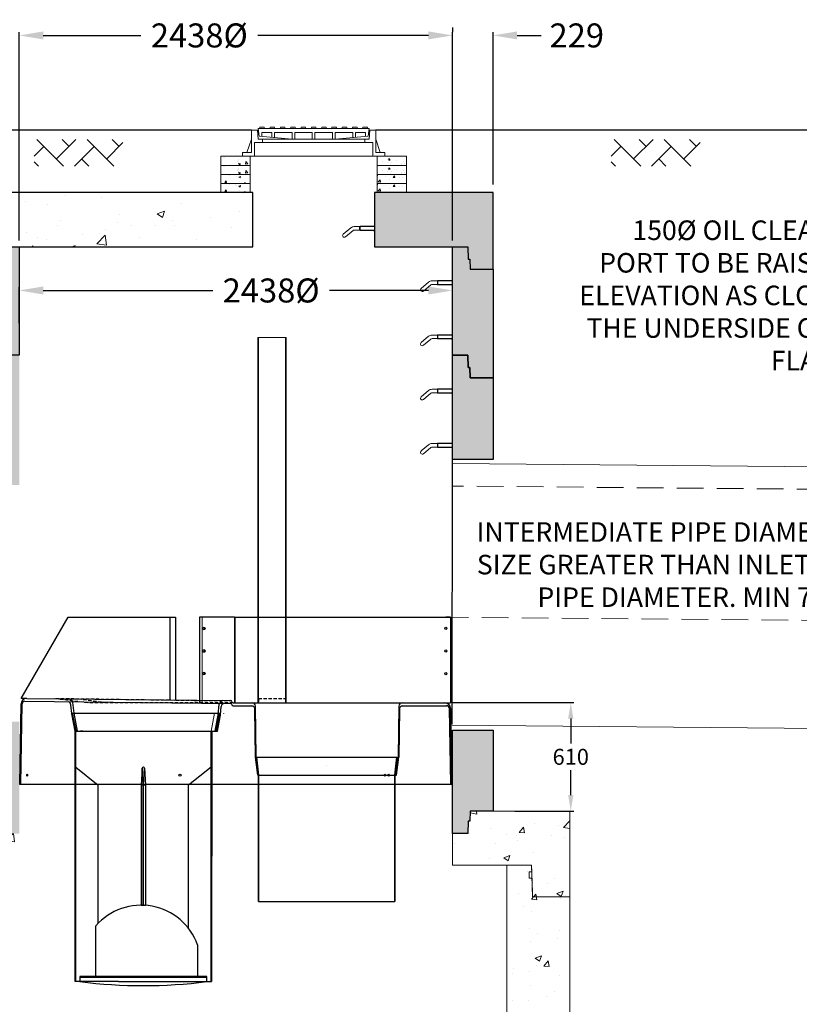
# Model space of a CAD drawing. Extents: x -16295 to -1054, y 12447 to 30418.
# Drawn here: x -13529 to -9141, y 16700 to 22240 of the extents above; entities that cross this region are included whole.
import ezdxf

# ---------------------------------------------------------------- set-up
doc = ezdxf.new("R2010")
doc.units = 0
doc.header["$LTSCALE"] = 150
doc.header["$MEASUREMENT"] = 0
doc.linetypes.add('HIDDEN', pattern=[0.375, 0.25, -0.125])
doc.linetypes.add('HIDDEN2', pattern=[0.1875, 0.125, -0.0625])
doc.layers.get('0').update_dxf_attribs({"linetype": 'CONTINUOUS'})
doc.layers.get('DEFPOINTS').update_dxf_attribs({"linetype": 'CONTINUOUS'})
for name, color, linetype in [('BORDER', 154, 'CONTINUOUS'), ('S1HIDDEN', 6, 'HIDDEN2'), ('S1STRUCTURE-SEC', 253, 'CONTINUOUS'), ('S2HIDDEN', 212, 'HIDDEN2'), ('S2STRUCTURE-SEC', 252, 'CONTINUOUS'), ('STRUCTURE', 7, 'CONTINUOUS'), ('STRUCTURES', 7, 'CONTINUOUS'), ('STRUCTURESECT', 8, 'CONTINUOUS'), ('TITLE', 4, 'CONTINUOUS')]:
    doc.layers.add(name, color=color, linetype=linetype)
for name, color, linetype, lineweight in [('DIM', 154, 'CONTINUOUS', 9), ('fiberglass', 5, 'CONTINUOUS', 13), ('HATCH', 8, 'CONTINUOUS', 9), ('HIDDEN', 7, 'CONTINUOUS', 13), ('STEEL', 12, 'CONTINUOUS', 13)]:
    doc.layers.add(name, color=color, linetype=linetype, lineweight=lineweight)
doc.styles.add('ROMANS', font='romans.shx')
doc.styles.add('SWISSL', font='swissl.ttf')
doc.dimstyles.new('STANDARD$0', dxfattribs={"dimscale": 25, "dimtxt": 3, "dimasz": 3, "dimexe": 0.6, "dimexo": 1.5, "dimgap": 1, "dimtad": 0, "dimtih": 1, "dimtoh": 1, "dimdec": 4, "dimrnd": 1, "dimzin": 12, "dimdsep": 46, "dimtxsty": 'SWISSL', "dimcen": 0.09, "dimclrt": 256, "dimadec": 0, "dimazin": 0, "dimtfac": 1, "dimtdec": 4, "dimtofl": 0, "dimtmove": 0, "dimatfit": 3, "dimfxl": 1, "dimtolj": 1, "dimtzin": 0, "dimarcsym": 0})

# ---------------------------------------------------------------- blocks, each defined once
blk = doc.blocks.new('*D455')
at = {"layer": 'DEFPOINTS', "color": 0, "lineweight": 15, "ltscale": 50, "transparency": 16777216}
for p in [(-11093.2, 22151.4), (-10864.2, 22151.4), (-10864.2, 21267.5)]:
    blk.add_point(p, dxfattribs=at)
at = {"layer": 'DIM', "color": 0, "lineweight": -2, "ltscale": 50, "transparency": 16777216}
for p, q in [((-11093.2, 22196.4), (-11093.2, 22169.4)), ((-10864.2, 21312.5), (-10864.2, 22169.4)), ((-11228.2, 22151.4), (-11363.2, 22151.4)), ((-10729.2, 22151.4), (-10594.2, 22151.4))]:
    blk.add_line(p, q, dxfattribs=at)
at = {"layer": 'DIM', "color": 0, "lineweight": 15, "ltscale": 50, "transparency": 16777216}
for points in [[(-11228.2, 22173.9), (-11228.2, 22128.9), (-11093.2, 22151.4)], [(-10729.2, 22173.9), (-10729.2, 22128.9), (-10864.2, 22151.4)]]:
    blk.add_solid(points, dxfattribs=at)
at = {"layer": 'DIM', "ltscale": 50, "transparency": 16777216, "insert": (-10393.8, 22151.4), "char_height": 135, "attachment_point": 5, "style": 'ROMANS'}
blk.add_mtext('\\A1;229', dxfattribs=at)
blk = doc.blocks.new('*D456')
at = {"layer": 'DEFPOINTS', "color": 0, "lineweight": 15, "ltscale": 50, "transparency": 16777216}
for p in [(-11093.2, 22151.4), (-13531.2, 20952.4), (-11093.2, 20952.4)]:
    blk.add_point(p, dxfattribs=at)
at = {"layer": 'DIM', "color": 0, "lineweight": -2, "ltscale": 50, "transparency": 16777216}
for p, q in [((-13531.2, 20997.4), (-13531.2, 22169.4)), ((-11093.2, 20997.4), (-11093.2, 22169.4)), ((-13396.2, 22151.4), (-12846.8, 22151.4)), ((-11228.2, 22151.4), (-12188.9, 22151.4))]:
    blk.add_line(p, q, dxfattribs=at)
at = {"layer": 'DIM', "color": 0, "lineweight": 15, "ltscale": 50, "transparency": 16777216}
for points in [[(-13396.2, 22173.9), (-13396.2, 22128.9), (-13531.2, 22151.4)], [(-11228.2, 22173.9), (-11228.2, 22128.9), (-11093.2, 22151.4)]]:
    blk.add_solid(points, dxfattribs=at)
at = {"layer": 'DIM', "ltscale": 50, "transparency": 16777216, "insert": (-12517.8, 22151.4), "char_height": 135, "attachment_point": 5, "style": 'ROMANS'}
blk.add_mtext('\\A1;2438%%C', dxfattribs=at)
blk = doc.blocks.new('RUNGPROF')
at = {"ltscale": 50}
for points in [[(-176.4, -31.3), (-134.3, 4)], [(-115.1, 11), (0, 11)], [(-85, 11), (-82, 13)], [(-85, -9), (-85, 11)], [(-82, 13), (0, 13)], [(-82, -11), (-82, 13)], [(0, 16), (-5, 13), (-10, 13)], [(0, -16), (0, 16)], [(-163.6, -46.7), (-121.5, -11.3)], [(-115.1, -9), (0, -9)], [(-85, -9), (-82, -11)], [(-82, -11), (0, -11)], [(0, -16), (-5, -11), (-10, -11)]]:
    blk.add_lwpolyline(points, dxfattribs=at)
for centre, radius, start, end in [((-115.1, -19), 30, 90, 130), ((-170, -39), 10, 130, 310), ((-115.1, -19), 10, 90, 130)]:
    blk.add_arc(centre, radius, start, end, dxfattribs=at)
blk = doc.blocks.new('96R2')
at = {"ltscale": 50}
for points in [[(0, 0), (130, 0), (132, 57), (141, 57), (143.4, 127), (229, 127), (229, -483), (143.4, -483), (141, -553), (132, -553), (130, -610), (0, -610)], [(2896, -610), (2766, -610), (2764, -553), (2755, -553), (2752.6, -483), (2667, -483), (2667, 127), (2752.6, 127), (2755, 57), (2764, 57), (2766, 0), (2896, 0)]]:
    blk.add_lwpolyline(points, close=True, dxfattribs=at)
blk = doc.blocks.new('*D463')
at = {"layer": 'DEFPOINTS', "color": 0, "lineweight": 15, "transparency": 16777216}
for p in [(-11135.9, 18397.5), (-10788.2, 17787.5), (-10427.6, 17787.5)]:
    blk.add_point(p, dxfattribs=at)
at = {"layer": 'DIM', "color": 0, "lineweight": -2, "transparency": 16777216}
for p, q in [((-11090.9, 18397.5), (-10409.6, 18397.5)), ((-10427.6, 18307.5), (-10427.6, 18167.5)), ((-10427.6, 17877.5), (-10427.6, 18017.5)), ((-10743.2, 17787.5), (-10409.6, 17787.5))]:
    blk.add_line(p, q, dxfattribs=at)
at = {"layer": 'DIM', "color": 0, "lineweight": 15, "transparency": 16777216}
for points in [[(-10442.6, 18307.5), (-10412.6, 18307.5), (-10427.6, 18397.5)], [(-10442.6, 17877.5), (-10412.6, 17877.5), (-10427.6, 17787.5)]]:
    blk.add_solid(points, dxfattribs=at)
at = {"layer": 'DIM', "lineweight": 15, "transparency": 16777216, "insert": (-10427.6, 18092.5), "char_height": 90, "attachment_point": 5, "style": 'ROMANS'}
blk.add_mtext('\\A1;610', dxfattribs=at)
blk = doc.blocks.new('*D465')
at = {"layer": 'DEFPOINTS', "color": 0, "lineweight": 15, "ltscale": 50, "transparency": 16777216}
for p in [(-11093.2, 20716.4), (-11093.2, 20534.4), (-13531.2, 20488.4)]:
    blk.add_point(p, dxfattribs=at)
at = {"layer": 'DIM', "color": 0, "lineweight": -2, "ltscale": 50, "transparency": 16777216}
for p, q in [((-13531.2, 20533.4), (-13531.2, 20734.4)), ((-11093.2, 20579.4), (-11093.2, 20734.4)), ((-13396.2, 20716.4), (-12442.5, 20716.4)), ((-11228.2, 20716.4), (-11784.7, 20716.4))]:
    blk.add_line(p, q, dxfattribs=at)
at = {"layer": 'DIM', "color": 0, "lineweight": 15, "ltscale": 50, "transparency": 16777216}
for points in [[(-13396.2, 20738.9), (-13396.2, 20693.9), (-13531.2, 20716.4)], [(-11228.2, 20738.9), (-11228.2, 20693.9), (-11093.2, 20716.4)]]:
    blk.add_solid(points, dxfattribs=at)
at = {"layer": 'DIM', "lineweight": 15, "ltscale": 50, "transparency": 16777216, "insert": (-12113.6, 20716.4), "char_height": 135, "attachment_point": 5, "style": 'ROMANS'}
blk.add_mtext('\\A1;2438%%C', dxfattribs=at)
blk = doc.blocks.new('OSR14000U-8-SECTION')
for centre, major_axis, ratio in [((-1294.5, -50.8, -101.6), (0, -6.35), 0.259277), ((-434.3, -50.8, -101.6), (6.64, 0), 0.956129), ((717.7, -50.8), (0, -6.35), 0.45947), ((740.1, -50.8, -101.6), (0, 6.35), 0.666697)]:
    blk.add_ellipse(centre, major_axis=major_axis, ratio=ratio)
at = {"layer": 'HIDDEN'}
for p, q in [((-310.4, 838.2, 101.6), (-310.4, 355.6, 101.6)), ((-128.7, 838.2), (-128.7, 355.6))]:
    blk.add_line(p, q, dxfattribs=at)
for centre in [(-300.2, 774.7), (-300.2, 647.7), (-300.2, 520.7)]:
    blk.add_arc(centre, 6.14, 86.1946, 273.8054, dxfattribs=at)
at = {"layer": 'S1HIDDEN'}
blk.add_line((-848.9, 355.6, -101.6), (-1007.1, 377.4, -101.6), dxfattribs=at)
at = {"layer": 'S1STRUCTURE-SEC'}
for p, q in [((1088.3, 324.4, -101.6), (1095.7, -101.6, -101.6)), ((-1024.8, 197.2), (-224.3, 197.2)), ((-981.9, 197.2), (-994.8, 197.2)), ((3.2, -50.8, 101.6), (-9.5, 50.8, 101.6)), ((3.2, -50.8), (-9.5, 50.8)), ((6.3, -50.8, 101.6), (-6.3, 50.8, 101.6)), ((6.3, -50.8), (-6.3, 50.8)), ((781, -50.8), (793.7, 50.8)), ((793.7, 50.8), (781, -50.8)), ((784.2, -50.8), (796.9, 50.8)), ((3.2, -50.8), (784.2, -50.8)), ((6.3, -50.8), (768.3, -50.8))]:
    blk.add_line(p, q, dxfattribs=at)
at = {"layer": 'S2HIDDEN'}
for p, q in [((-952.9, 355.6, -101.6), (-1140, 379.3, -101.6)), ((-355.3, 368.4, -101.6), (-1140, 379.3, -101.6)), ((-135.8, 355.6, -101.6), (-952.9, 355.6, -101.6)), ((-355.3, 368.4, -101.6), (-148.4, 368.4, -101.6)), ((-349, 362, -101.6), (-349, 361.9, -101.6)), ((6.7, 381, -101.6), (159.1, 381, -101.6)), ((6.7, 381, -101.6), (6.7, 355.6, -101.6)), ((6.7, 381, -101.6), (159.1, 381, -101.6)), ((6.7, 381, -101.6), (6.7, 355.6, -101.6)), ((159.1, 381, -101.6), (159.1, 355.6, -101.6)), ((159.1, 381, -101.6), (159.1, 355.6, -101.6))]:
    blk.add_line(p, q, dxfattribs=at)
at = {"layer": 'S2STRUCTURE-SEC'}
for p, q in [((-1328.3, 381, -101.6), (-1063.1, 838.2, -101.6)), ((-1064.4, 838.2, 101.6), (-460.3, 838.2, 101.6)), ((-491.1, 838.2), (-491.1, 372.1)), ((-460.3, 838.2, -101.6), (-460.3, 371.8, -101.6)), ((-126.7, 838.2, 101.6), (-126.7, 355.6, 101.6)), ((-126.7, 838.2, 101.6), (1086.8, 838.2, 101.6)), ((1086.8, 838.2, 101.6), (1061.4, 838.2, 101.6)), ((1086.8, 838.2, 101.6), (1061.4, 838.2, 101.6)), ((1086.8, 838.2, 101.6), (1086.8, 355.6, 101.6)), ((-1336.4, -101.6, -101.6), (-1329.4, 349.7, -101.6)), ((-1330, -101.7, -101.6), (-1323.1, 349.9, -101.6)), ((-1297.2, 381, -101.6), (-1328.3, 381, -101.6)), ((-1307, 365.3, -101.6), (-148.6, 352.5, -101.6)), ((-1297.2, 381, -101.6), (-148.4, 368.4, -101.6)), ((-142.2, 362, -101.6), (-142.2, 361.9, -101.6)), ((-142.2, 346.2, -101.6), (-142.2, 346.1, -101.6)), ((-135.8, 355.6, -101.6), (53.2, 355.6, -101.6)), ((-135.8, 339.7, -101.6), (-28.6, 339.7, -101.6)), ((-19.8, 355.6, -101.6), (106.9, 355.6, -101.6)), ((106.9, 355.6, -101.6), (1056.5, 355.6, -101.6)), ((812.5, 339.7, -101.6), (1066.3, 339.7, -101.6)), ((1056, 355.6, -101.6), (1086.8, 355.6, -101.6)), ((1089.3, -101.7, -101.6), (1081.9, 324.1, -101.6)), ((-1336.4, -101.6, -101.6), (1095.7, -101.6, -101.6))]:
    blk.add_line(p, q, dxfattribs=at)
for centre in [(1061.4, 774.7, 101.6), (1061.4, 647.7, 101.6), (1061.4, 520.7, 101.6)]:
    blk.add_circle(centre, 6.35, dxfattribs=at)
for centre, radius, start, end in [((-1297.7, 349.2, -101.6), 31.7, 89.1373, 178.0986), ((-1297.7, 349.2, -101.6), 31.7, 178.0986, 179.122), ((-1307.2, 349.4, -101.6), 15.9, 89.1373, 178.0986), ((-148.5, 362, -101.6), 6.35, 0, 89.2275), ((-148.5, 346.2, -101.6), 6.35, 0, 89.2275), ((-135.8, 361.9, -101.6), 6.35, 180, 270), ((-135.8, 346.1, -101.6), 6.35, 180, 270), ((1056.5, 323.8, -101.6), 31.7, 0.9946, 90.9861), ((1066.1, 323.9, -101.6), 15.9, 0.9946, 90.9861)]:
    blk.add_arc(centre, radius, start, end, dxfattribs=at)
at = {"layer": 'STRUCTURESECT'}
for p, q in [((-1043.4, 296.7), (-1048.3, 345.1)), ((-1030.8, 297.7), (-1036.8, 357.8)), ((-220.1, 288.7), (-214, 348.8)), ((-207.4, 287.7), (-202.5, 336.1)), ((-6.3, 50.8, 101.6), (-9.9, 336.7, 101.6)), ((796.7, 336.7), (793.7, 50.8)), ((-1024.8, 197.2), (-1043.2, 295.1)), ((-1011.9, 197.2), (-1030.8, 297.7)), ((-1011.9, 197.2), (-1030.8, 297.7)), ((-237.2, 197.2), (-218.4, 297.7)), ((-224.3, 197.2), (-207.6, 286.1)), ((-9.5, 50.8, 101.6), (-12.9, 320.9, 101.6)), ((799.8, 320.9), (796.9, 50.8))]:
    blk.add_line(p, q, dxfattribs=at)
for centre, radius, start, end in [((-1067.8, 343), 19.6, 6.3743, 80.3024), ((-1066.8, 347.8), 31.6, 18.4941, 73.1307), ((-183.4, 338.4), 32.4, 107.7136, 161.1686), ((-183.1, 333.9), 19.6, 99.6976, 173.6257), ((-31.9, 320.7, 101.6), 19, 0.5968, 90), ((-28.9, 336.5, 101.6), 19, 0.5968, 90), ((815.8, 336.5), 19, 90, 179.4032), ((818.8, 320.7), 19, 90, 179.4032)]:
    blk.add_arc(centre, radius, start, end, dxfattribs=at)
at = {"layer": 'TITLE'}
for p, q in [((-325.6, 838.2), (-325.6, 355.6)), ((-127.9, 838.2, 203.2), (-325.6, 838.2, 203.2)), ((-127.9, 838.2), (-127.9, 355.6))]:
    blk.add_line(p, q, dxfattribs=at)
for centre in [(-299.4, 774.7), (-299.4, 647.7), (-299.4, 520.7)]:
    blk.add_circle(centre, 6.14, dxfattribs=at)
for centre in [(-300.2, 774.7), (-300.2, 647.7), (-300.2, 520.7)]:
    blk.add_arc(centre, 6.14, 273.8054, 86.1946, dxfattribs=at)
blk = doc.blocks.new('OSRTEE-30-LONG-SECTION')
at = {"color": 1}
for p, q in [((-368.3, 776.6), (-241.3, 675)), ((13.9, 776.6), (11.4, 776.6)), ((393.7, 776.6), (266.7, 675)), ((6.4, 771.2), (0, 675)), ((11.4, 675), (6.4, 771.2)), ((13.9, 675), (19, 771.2)), ((19, 771.2), (25.4, 675)), ((-241.3, -101.8), (-241.3, 675)), ((0, 675), (0, 0.2)), ((25.4, 675), (0, 675)), ((11.4, 0), (11.4, 675)), ((13.9, 0), (13.9, 675)), ((25.4, 675), (25.4, 0)), ((266.7, -131.1), (266.7, 675))]:
    blk.add_line(p, q, dxfattribs=at)
blk.add_lwpolyline([(369.7, -430.1), (369.7, -401.5), (-344.3, -401.5), (-344.3, -430.1, 0.062062)], format="xyb", close=True, dxfattribs=at)
blk.add_arc((12.7, 770.3), 6.35, 8.5146, 171.4854, dxfattribs=at)
at = {"layer": 'BORDER'}
for p, q in [((0, 0), (13.9, 0)), ((13.9, 0), (25.4, 0))]:
    blk.add_line(p, q, dxfattribs=at)
at = {"layer": 'HIDDEN'}
blk.add_line((394.6, 979.8), (413.6, 1081.4), dxfattribs=at)
at = {"layer": 'S2STRUCTURE-SEC'}
for p, q in [((-390.6, 1081.4), (-149.3, 1081.4)), ((-362.2, 1081.4), (441.3, 1081.4)), ((-254.6, -397.3), (-254.6, -116.3)), ((-127, -430.1), (-371.5, -430.1)), ((-127, -430.1), (-95.1, -430.1)), ((64.9, -404.7), (369.7, -404.7))]:
    blk.add_line(p, q, dxfattribs=at)
at = {"layer": 'STRUCTURE', "color": 8}
for p, q in [((-390.6, 1081.4), (-371.5, 979.8)), ((-387.4, 1081.4), (-368.3, 979.8)), ((438.1, 1081.4), (419.1, 979.8)), ((441.3, 1081.4), (422.3, 976.6)), ((-371.5, -430.1), (-371.5, 979.8)), ((-368.3, -430.1), (-368.3, 979.8)), ((393.7, 979.8), (419.1, 979.8)), ((393.7, -430.1), (393.7, 979.8)), ((396.9, 976.6), (396.8, -430.1)), ((422.3, 976.6), (396.9, 976.6)), ((317.1, -223.7), (317.1, -404.7)), ((-344.3, -401.5), (-344.3, -430.1)), ((-344.3, -404.7), (64.9, -404.7)), ((-95.1, -401.5), (365.3, -401.5)), ((-95.1, -430.1), (396.8, -430.1))]:
    blk.add_line(p, q, dxfattribs=at)
blk.add_arc((0, -336.4), 336.5, 19.5558, 139.1687, dxfattribs=at)
at = {"layer": 'STRUCTURESECT'}
blk.add_line((-371.5, 979.8), (-390.4, 1080.4), dxfattribs=at)
for centre, start, end in [((-381.3, 1081.3), 185.7663, 190.6197), ((446.7, 1081.1), 349.1486, 354.938)]:
    blk.add_arc(centre, 19, start, end, dxfattribs=at)
blk = doc.blocks.new('OSRRISER-30-SECTION')
at = {"layer": 'STRUCTURES'}
for p, q in [((-396.9, 46.6), (396.9, 46.6)), ((-384.2, -55), (-396.9, 46.6)), ((-381, -55), (-393.7, 46.6)), ((0, 0), (0, 0)), ((393.7, 46.6), (381, -55)), ((396.9, 46.6), (384.2, -55)), ((-384.2, -766.2), (-384.2, -55)), ((-384.2, -55), (384.2, -55)), ((-381, -766.2), (-381, -55)), ((381, -55), (381, -766.2)), ((384.2, -55), (384.2, -766.2)), ((-384.2, -766.2), (384.2, -766.2))]:
    blk.add_line(p, q, dxfattribs=at)

msp = doc.modelspace()

# ---------------------------------------------------------------- hatches: boundary and pattern name
at = {"ltscale": 50}
h = msp.add_hatch(dxfattribs=at)
h.set_pattern_fill('AR-HBONE', color=256, scale=25, style=0)
h.set_pattern_definition([(45, (-18413, 12971.29), (1e-14, 141.4214), [300, -100]), (135, (-18342.29, 13042), (1e-14, 141.4214), [300, -100])])
h.paths.add_polyline_path([(-12947.43385, 21566.51752), (-13447.43385, 21566.51752), (-13447.43385, 21416.51752), (-12947.43385, 21416.51752)])
h = msp.add_hatch(dxfattribs=at)
h.set_pattern_fill('AR-HBONE', color=256, scale=25, style=0)
h.set_pattern_definition([(45, (-15165.55, 12971.29), (1e-14, 141.4214), [300, -100]), (135, (-15094.84, 13042), (1e-14, 141.4214), [300, -100])])
h.paths.add_polyline_path([(-9699.97697, 21566.51752), (-10199.97697, 21566.51752), (-10199.97697, 21416.51752), (-9699.97697, 21416.51752)])
at = {"layer": 'HATCH', "lineweight": 15, "ltscale": 50}
h = msp.add_hatch(dxfattribs=at)
h.set_pattern_fill('AR-CONC', color=256, scale=15, style=0)
h.set_pattern_definition([(130, (-11019.37, 15714.24), (-107.589, -9.4128), [11.25, -123.75]), (185, (-11019.37, 15714.24), (20.8127, 112.8288), [9, -99]), (79.5486, (-11028.34, 15713.45), (-86.7764, 103.416), [9.561, -105.1713]), (133.8158, (-11019.37, 15744.24), (-160.0862, -24.828), [16.875, -185.625]), (83.3644, (-11032.71, 15742.17), (-140.1994, 146.1177), [14.3415, -157.757]), (188.8158, (-11019.37, 15744.24), (-140.1993, 146.118), [13.5, -148.5]), (159, (-11034.37, 15736.74), (-89.536, -60.3928), [11.25, -123.75]), (214, (-11034.37, 15736.74), (-36.4973, 108.7725), [9, -99]), (108.5486, (-11041.83, 15731.7), (-126.0334, 48.3796), [9.561, -105.1713]), (142.5, (-11019.373, 15714.236), (-1.82398, 49.93408), [0, -97.8, 0, -100.5, 0, -99.375]), (172.5, (-11019.373, 15714.236), (-39.46043, 59.16176), [0, -57.3, 0, -95.55, 0, -37.875]), (212.5, (-10985.923, 15714.236), (-80.07337, -3.38323), [0, -37.5, 0, -117, 0, -155.25]), (222.5, (-10970.92, 15714.236), (-87.4779, 15.01575), [0, -48.75, 0, -77.7, 0, -110.25])])
h.paths.add_polyline_path([(-11352.19956, 21471.51752), (-11517.19956, 21471.51752), (-11517.19956, 21420.51752), (-11352.19956, 21420.51752)])
h.paths.add_polyline_path([(-12232.19956, 21471.51752), (-12397.19956, 21471.51752), (-12397.19956, 21420.51752), (-12232.19956, 21420.51752)])
h = msp.add_hatch(dxfattribs=at)
h.set_pattern_fill('AR-CONC', color=256, scale=15, style=0)
h.set_pattern_definition([(130, (-11019.37, 15663.24), (-107.589, -9.4128), [11.25, -123.75]), (185, (-11019.37, 15663.24), (20.8127, 112.8288), [9, -99]), (79.5486, (-11028.34, 15662.45), (-86.7764, 103.416), [9.561, -105.1713]), (133.8158, (-11019.37, 15693.24), (-160.0862, -24.828), [16.875, -185.625]), (83.3644, (-11032.71, 15691.17), (-140.1994, 146.1177), [14.3415, -157.757]), (188.8158, (-11019.37, 15693.24), (-140.1993, 146.118), [13.5, -148.5]), (159, (-11034.37, 15685.74), (-89.536, -60.3928), [11.25, -123.75]), (214, (-11034.37, 15685.74), (-36.4973, 108.7725), [9, -99]), (108.5486, (-11041.83, 15680.7), (-126.0334, 48.3796), [9.561, -105.1713]), (142.5, (-11019.373, 15663.236), (-1.82398, 49.93408), [0, -97.8, 0, -100.5, 0, -99.375]), (172.5, (-11019.373, 15663.236), (-39.46043, 59.16176), [0, -57.3, 0, -95.55, 0, -37.875]), (212.5, (-10985.923, 15663.236), (-80.07337, -3.38323), [0, -37.5, 0, -117, 0, -155.25]), (222.5, (-10970.92, 15663.236), (-87.4779, 15.01575), [0, -48.75, 0, -77.7, 0, -110.25])])
h.paths.add_polyline_path([(-11352.19956, 21420.51752), (-11517.19956, 21420.51752), (-11517.19956, 21369.51752), (-11352.19956, 21369.51752)])
h.paths.add_polyline_path([(-12232.19956, 21420.51752), (-12397.19956, 21420.51752), (-12397.19956, 21369.51752), (-12232.19956, 21369.51752)])
h = msp.add_hatch(dxfattribs=at)
h.set_pattern_fill('AR-CONC', color=256, scale=15, style=0)
h.set_pattern_definition([(50, (-22086.09, 10851.4), (107.58903, -9.4128), [11.25, -123.75]), (355, (-22086.09, 10851.4), (-20.8127, 112.8288), [9, -99]), (100.4514, (-22077.12, 10850.62), (86.7764, 103.4159), [9.561, -105.1713]), (46.1842, (-22086.09, 10881.4), (160.0862, -24.8279), [16.875, -185.625]), (96.6356, (-22072.75, 10879.33), (140.1994, 146.1177), [14.3415, -157.757]), (351.1842, (-22086.09, 10881.4), (140.1993, 146.1178), [13.5, -148.5]), (21, (-22071.09, 10873.9), (89.53606, -60.39283), [11.25, -123.75]), (326, (-22071.09, 10873.9), (36.4973, 108.7725), [9, -99]), (71.4514, (-22063.63, 10868.87), (126.0334, 48.3796), [9.561, -105.1713]), (37.5, (-22086.09, 10851.404), (1.82398, 49.93408), [0, -97.8, 0, -100.5, 0, -99.375]), (7.5, (-22086.09, 10851.404), (39.46043, 59.16176), [0, -57.3, 0, -95.55, 0, -37.875]), (327.5, (-22119.54, 10851.404), (80.07337, -3.38323), [0, -37.5, 0, -117, 0, -155.25]), (317.5, (-22134.54, 10851.404), (87.47793, 15.01575), [0, -48.75, 0, -77.7, 0, -110.25])])
h.paths.add_polyline_path([(-12397.19956, 21369.51752), (-12232.19956, 21369.51752), (-12232.19956, 21318.51752), (-12397.19956, 21318.51752)])
h.paths.add_polyline_path([(-11517.19956, 21369.51752), (-11352.19956, 21369.51752), (-11352.19956, 21318.51752), (-11517.19956, 21318.51752)])
h = msp.add_hatch(dxfattribs=at)
h.set_pattern_fill('AR-CONC', color=256, scale=15, style=0)
h.set_pattern_definition([(50, (-22086.09, 10800.4), (107.58903, -9.4128), [11.25, -123.75]), (355, (-22086.09, 10800.4), (-20.8127, 112.8288), [9, -99]), (100.4514, (-22077.12, 10799.62), (86.7764, 103.4159), [9.561, -105.1713]), (46.1842, (-22086.09, 10830.4), (160.0862, -24.8279), [16.875, -185.625]), (96.6356, (-22072.75, 10828.33), (140.1994, 146.1177), [14.3415, -157.757]), (351.1842, (-22086.09, 10830.4), (140.1993, 146.1178), [13.5, -148.5]), (21, (-22071.09, 10822.9), (89.53606, -60.39283), [11.25, -123.75]), (326, (-22071.09, 10822.9), (36.4973, 108.7725), [9, -99]), (71.4514, (-22063.63, 10817.87), (126.0334, 48.3796), [9.561, -105.1713]), (37.5, (-22086.09, 10800.404), (1.82398, 49.93408), [0, -97.8, 0, -100.5, 0, -99.375]), (7.5, (-22086.09, 10800.404), (39.46043, 59.16176), [0, -57.3, 0, -95.55, 0, -37.875]), (327.5, (-22119.54, 10800.404), (80.07337, -3.38323), [0, -37.5, 0, -117, 0, -155.25]), (317.5, (-22134.54, 10800.404), (87.47793, 15.01575), [0, -48.75, 0, -77.7, 0, -110.25])])
h.paths.add_polyline_path([(-12397.19956, 21318.51752), (-12232.19956, 21318.51752), (-12232.19956, 21267.51752), (-12397.19956, 21267.51752)])
h.paths.add_polyline_path([(-11517.19956, 21318.51752), (-11352.19956, 21318.51752), (-11352.19956, 21267.51752), (-11517.19956, 21267.51752)])
at = {"layer": 'HATCH', "ltscale": 50}
h = msp.add_hatch(dxfattribs=at)
h.set_pattern_fill('AR-CONC', color=256, scale=60, style=0)
h.set_pattern_definition([(50, (1868.4, 11152.4), (430.356, -37.651), [45, -495]), (355, (1868.4, 11152.4), (-83.251, 451.315), [36, -396]), (100.4514, (1904.27, 11149.27), (347.106, 413.664), [38.244, -420.685]), (46.1842, (1868.4, 11272.4), (640.345, -99.311), [67.5, -742.5]), (96.6356, (1921.8, 11264.1), (560.798, 584.47), [57.366, -631.028]), (351.184, (1868.4, 11272.4), (560.797, 584.47), [54, -594]), (21, (1928.4, 11242.4), (358.144, -241.571), [45, -495]), (326, (1928.4, 11242.4), (145.989, 435.09), [36, -396]), (71.4514, (1958.26, 11222.27), (504.134, 193.518), [38.244, -420.685]), (37.5, (1868.41, 11152.4), (7.2959, 199.7363), [0, -391.2, 0, -402, 0, -397.5]), (7.5, (1868.4, 11152.4), (157.8417, 236.647), [0, -229.2, 0, -382.2, 0, -151.5]), (327.5, (1734.61, 11152.4), (320.2935, -13.5329), [0, -150, 0, -468, 0, -621]), (317.5, (1674.6, 11152.4), (349.9117, 60.063), [0, -195, 0, -310.8, 0, -441])])
h.paths.add_polyline_path([(-13619.20908, 20892.51752), (-13616.76463, 20962.51752), (-12217.19956, 20962.51752), (-12217.19956, 21267.51752), (-13760.19956, 21267.51752), (-13760.19956, 20835.51752), (-13630.19956, 20835.51752), (-13628.20908, 20892.51752)])
at = {"layer": 'HATCH', "lineweight": 15}
h = msp.add_hatch(dxfattribs=at)
h.set_pattern_fill('AR-CONC', color=256, scale=50, style=0)
h.set_pattern_definition([(50, (1868.4, 11203.4), (358.63, -31.376), [37.5, -412.5]), (355, (1868.4, 11203.4), (-69.376, 376.096), [30, -330]), (100.4514, (1898.3, 11200.8), (289.255, 344.72), [31.87, -350.571]), (46.1842, (1868.4, 11303.4), (533.62, -82.76), [56.25, -618.75]), (96.6356, (1912.9, 11296.5), (467.331, 487.059), [47.805, -525.856]), (351.1842, (1868.4, 11303.4), (467.331, 487.06), [45, -495]), (21, (1918.4, 11278.4), (298.4535, -201.3094), [37.5, -412.5]), (326, (1918.4, 11278.4), (121.658, 362.575), [30, -330]), (71.4514, (1943.28, 11261.63), (420.111, 161.265), [31.87, -350.571]), (37.5, (1868.41, 11203.4), (6.0799, 166.4469), [0, -326, 0, -335, 0, -331.25]), (7.5, (1868.41, 11203.4), (131.5348, 197.2059), [0, -191, 0, -318.5, 0, -126.25]), (327.5, (1756.91, 11203.4), (266.9112, -11.2774), [0, -125, 0, -390, 0, -517.5]), (317.5, (1706.9, 11203.4), (291.593, 50.0525), [0, -162.5, 0, -259, 0, -367.5])])
h.paths.add_polyline_path([(-10864.19956, 21267.51752), (-11531.19956, 21267.51752), (-11531.19956, 20962.51752), (-11007.6345, 20962.51752), (-11005.19005, 20892.51752), (-10996.19005, 20892.51752), (-10994.19956, 20835.51752), (-10864.19956, 20835.51752)])
h.paths.add_polyline_path([(-10864.19956, 20835.51752), (-10994.19956, 20835.51752), (-10996.19005, 20892.51752), (-11005.19005, 20892.51752), (-11007.6345, 20962.51752), (-11093.19956, 20962.51752), (-11093.19956, 20352.51752), (-11007.6345, 20352.51752), (-11005.19005, 20282.51752), (-10996.19005, 20282.51752), (-10994.19956, 20225.51752), (-10864.19956, 20225.51752)])
h.paths.add_polyline_path([(-10864.19956, 20225.51752), (-10994.19956, 20225.51752), (-10996.19005, 20282.51752), (-11005.19005, 20282.51752), (-11007.6345, 20352.51752), (-11093.19956, 20352.51752), (-11093.19956, 19765.16968), (-10864.19956, 19765.16968)])
h.paths.add_polyline_path([(-10864.19956, 18242.05557), (-11093.19956, 18242.05557), (-11093.19956, 17660.51752), (-11007.6345, 17660.51752), (-11005.19005, 17730.51752), (-10996.19005, 17730.51752), (-10994.19956, 17787.51752), (-10864.19956, 17787.51752)])
h.paths.add_polyline_path([(-8331.19956, 18221.51213), (-8560.19956, 18221.51213), (-8560.19956, 17787.51752), (-8430.19956, 17787.51752), (-8428.20908, 17730.51752), (-8419.20908, 17730.51752), (-8416.76463, 17660.51752), (-8331.19956, 17660.51752)])
h.paths.add_polyline_path([(-8331.19956, 20352.51752), (-8416.76463, 20352.51752), (-8419.20908, 20282.51752), (-8428.20908, 20282.51752), (-8430.19956, 20225.51752), (-8560.19956, 20225.51752), (-8560.19956, 19747.62624), (-8331.19956, 19747.62624)])
h.paths.add_polyline_path([(-8331.19956, 20962.51752), (-8416.76463, 20962.51752), (-8419.20908, 20892.51752), (-8428.20908, 20892.51752), (-8430.19956, 20835.51752), (-8560.19956, 20835.51752), (-8560.19956, 20225.51752), (-8430.19956, 20225.51752), (-8428.20908, 20282.51752), (-8419.20908, 20282.51752), (-8416.76463, 20352.51752), (-8331.19956, 20352.51752)])
h.paths.add_polyline_path([(-5664.19956, 20225.51752), (-5794.19956, 20225.51752), (-5796.19005, 20282.51752), (-5805.19005, 20282.51752), (-5807.6345, 20352.51752), (-5893.19956, 20352.51752), (-5893.19956, 19547.12112), (-5664.19956, 19547.12112)])
h.paths.add_polyline_path([(-5664.19956, 20835.51752), (-5794.19956, 20835.51752), (-5796.19005, 20892.51752), (-5805.19005, 20892.51752), (-5807.6345, 20962.51752), (-5893.19956, 20962.51752), (-5893.19956, 20352.51752), (-5807.6345, 20352.51752), (-5805.19005, 20282.51752), (-5796.19005, 20282.51752), (-5794.19956, 20225.51752), (-5664.19956, 20225.51752)])
h.paths.add_polyline_path([(-5664.19956, 18214.12112), (-5893.19956, 18214.12112), (-5893.19956, 17660.51752), (-5807.6345, 17660.51752), (-5805.19005, 17730.51752), (-5796.19005, 17730.51752), (-5794.19956, 17787.51752), (-5664.19956, 17787.51752)])
h.paths.add_polyline_path([(-13531.19956, 18289.51752), (-13760.19956, 18289.51752), (-13760.19956, 17787.51752), (-13630.19956, 17787.51752), (-13628.20908, 17730.51752), (-13619.20908, 17730.51752), (-13616.76463, 17660.51752), (-13531.19956, 17660.51752)])
h.paths.add_polyline_path([(-13531.19956, 20352.51752), (-13616.76463, 20352.51752), (-13619.20908, 20282.51752), (-13628.20908, 20282.51752), (-13630.19956, 20225.51752), (-13760.19956, 20225.51752), (-13760.19956, 19622.51752), (-13531.19956, 19622.51752)])
h.paths.add_polyline_path([(-13531.19956, 20962.51752), (-13616.76463, 20962.51752), (-13619.20908, 20892.51752), (-13628.20908, 20892.51752), (-13630.19956, 20835.51752), (-13760.19956, 20835.51752), (-13760.19956, 20225.51752), (-13630.19956, 20225.51752), (-13628.20908, 20282.51752), (-13619.20908, 20282.51752), (-13616.76463, 20352.51752), (-13531.19956, 20352.51752)])
h = msp.add_hatch(dxfattribs=at)
h.set_pattern_fill('AR-CONC', color=256, scale=50, style=0)
h.set_pattern_definition([(50, (1868.4, 10645.4), (358.63, -31.376), [37.5, -412.5]), (355, (1868.4, 10645.4), (-69.376, 376.096), [30, -330]), (100.4514, (1898.3, 10642.8), (289.255, 344.72), [31.87, -350.571]), (46.1842, (1868.4, 10745.4), (533.62, -82.76), [56.25, -618.75]), (96.6356, (1912.9, 10738.5), (467.331, 487.059), [47.805, -525.856]), (351.1842, (1868.4, 10745.4), (467.331, 487.06), [45, -495]), (21, (1918.4, 10720.4), (298.4535, -201.3094), [37.5, -412.5]), (326, (1918.4, 10720.4), (121.658, 362.575), [30, -330]), (71.4514, (1943.28, 10703.63), (420.111, 161.265), [31.87, -350.571]), (37.5, (1868.41, 10645.4), (6.0799, 166.4469), [0, -326, 0, -335, 0, -331.25]), (7.5, (1868.41, 10645.4), (131.5348, 197.2059), [0, -191, 0, -318.5, 0, -126.25]), (327.5, (1756.91, 10645.4), (266.9112, -11.2774), [0, -125, 0, -390, 0, -517.5]), (317.5, (1706.9, 10645.4), (291.593, 50.0525), [0, -162.5, 0, -259, 0, -367.5])])
h.paths.add_polyline_path([(-10641.98367, 17304.51752), (-10645.65035, 17409.51752), (-10661.19956, 17409.51752), (-10661.19956, 17444.51752), (-10646.87258, 17444.51752), (-10648.19956, 17482.51752), (-10788.19956, 17482.51752), (-10788.19956, 16568.51752), (-10648.19956, 16568.51752), (-10641.98367, 16390.51752), (-10432.19956, 16390.51752), (-10432.19956, 17304.51752)])
h.paths.add_polyline_path([(-10641.98367, 16390.51752), (-10645.65035, 16495.51752), (-10661.19956, 16495.51752), (-10661.19956, 16530.51752), (-10646.87258, 16530.51752), (-10648.19956, 16568.51752), (-10788.19956, 16568.51752), (-10788.19956, 15654.51752), (-10648.19956, 15654.51752), (-10641.98367, 15476.51752), (-10432.19956, 15476.51752), (-10432.19956, 16390.51752)])
h.paths.add_polyline_path([(-10641.98367, 15476.51752), (-10645.65035, 15581.51752), (-10661.19956, 15581.51752), (-10661.19956, 15616.51752), (-10646.87258, 15616.51752), (-10648.19956, 15654.51752), (-10788.19956, 15654.51752), (-10788.19956, 14740.51752), (-10648.19956, 14740.51752), (-10641.98367, 14562.51752), (-10432.19956, 14562.51752), (-10432.19956, 15476.51752)])
h.paths.add_polyline_path([(-13982.41546, 15476.51752), (-13978.74878, 15581.51752), (-13963.19956, 15581.51752), (-13963.19956, 15616.51752), (-13977.52655, 15616.51752), (-13976.19956, 15654.51752), (-13836.19956, 15654.51752), (-13836.19956, 14740.51752), (-13976.19956, 14740.51752), (-13982.41546, 14562.51752), (-14192.19956, 14562.51752), (-14192.19956, 15476.51752)])
h.paths.add_polyline_path([(-13982.41546, 16390.51752), (-13978.74878, 16495.51752), (-13963.19956, 16495.51752), (-13963.19956, 16530.51752), (-13977.52655, 16530.51752), (-13976.19956, 16568.51752), (-13836.19956, 16568.51752), (-13836.19956, 15654.51752), (-13976.19956, 15654.51752), (-13982.41546, 15476.51752), (-14192.19956, 15476.51752), (-14192.19956, 16390.51752)])
h.paths.add_polyline_path([(-13982.41546, 17304.51752), (-13978.74878, 17409.51752), (-13963.19956, 17409.51752), (-13963.19956, 17444.51752), (-13977.52655, 17444.51752), (-13976.19956, 17482.51752), (-13836.19956, 17482.51752), (-13836.19956, 16568.51752), (-13976.19956, 16568.51752), (-13982.41546, 16390.51752), (-14192.19956, 16390.51752), (-14192.19956, 17304.51752)])
h.paths.add_polyline_path([(-10994.19956, 17787.51752), (-10996.19005, 17730.51752), (-11005.19005, 17730.51752), (-11007.6345, 17660.51752), (-11093.19956, 17660.51752), (-11093.19956, 17482.51752), (-10648.19956, 17482.51752), (-10641.98367, 17304.51752), (-10432.19956, 17304.51752), (-10432.19956, 17787.51752)])
h.paths.add_polyline_path([(-10648.19956, 14740.51752), (-10641.98367, 14562.51752), (-10432.19956, 14562.51752), (-10432.19956, 14435.51752), (-14192.19956, 14435.51752), (-14192.19956, 14562.51752), (-13982.41546, 14562.51752), (-13978.74878, 14667.51752), (-13963.19956, 14667.51752), (-13963.19956, 14702.51752), (-13977.52655, 14702.51752), (-13976.19956, 14740.51752)])
h.paths.add_polyline_path([(-13630.19956, 17787.51752), (-13628.20908, 17730.51752), (-13619.20908, 17730.51752), (-13616.76463, 17660.51752), (-13531.19956, 17660.51752), (-13531.19956, 17482.51752), (-13976.19956, 17482.51752), (-13982.41546, 17304.51752), (-14192.19956, 17304.51752), (-14192.19956, 17787.51752)])

# ---------------------------------------------------------------- linework, layer by layer
at = {"ltscale": 50}
for points in [[(-12224.69956, 21617.51752), (-14634.84174, 21617.51752)], [(-7024.69956, 21617.51752), (-11524.69956, 21617.51752)], [(-11094.32118, 18276.12631), (-11093.19956, 19765.16968)]]:
    msp.add_lwpolyline(points, dxfattribs=at)
at = {"lineweight": 15, "ltscale": 50}
for points in [[(-12232.19956, 21471.51752), (-12397.19956, 21471.51752), (-12397.19956, 21420.51752), (-12232.19956, 21420.51752)], [(-11352.19956, 21471.51752), (-11517.19956, 21471.51752), (-11517.19956, 21420.51752), (-11352.19956, 21420.51752)], [(-12232.19956, 21420.51752), (-12397.19956, 21420.51752), (-12397.19956, 21369.51752), (-12232.19956, 21369.51752)], [(-11352.19956, 21420.51752), (-11517.19956, 21420.51752), (-11517.19956, 21369.51752), (-11352.19956, 21369.51752)], [(-12397.19956, 21369.51752), (-12232.19956, 21369.51752), (-12232.19956, 21318.51752), (-12397.19956, 21318.51752)], [(-11517.19956, 21369.51752), (-11352.19956, 21369.51752), (-11352.19956, 21318.51752), (-11517.19956, 21318.51752)], [(-12397.19956, 21318.51752), (-12232.19956, 21318.51752), (-12232.19956, 21267.51752), (-12397.19956, 21267.51752)], [(-11517.19956, 21318.51752), (-11352.19956, 21318.51752), (-11352.19956, 21267.51752), (-11517.19956, 21267.51752)], [(-10641.98367, 17304.51752), (-10645.65035, 17409.51752), (-10661.19956, 17409.51752), (-10661.19956, 17444.51752), (-10646.87258, 17444.51752), (-10648.19956, 17482.51752), (-10788.19956, 17482.51752), (-10788.19956, 16568.51752), (-10648.19956, 16568.51752), (-10641.98367, 16390.51752), (-10432.19956, 16390.51752), (-10432.19956, 17304.51752)]]:
    msp.add_lwpolyline(points, close=True, dxfattribs=at)
at = {"ltscale": 50}
for points in [[(-13619.20908, 20892.51752), (-13616.76463, 20962.51752), (-12217.19956, 20962.51752), (-12217.19956, 21267.51752), (-13760.19956, 21267.51752), (-13760.19956, 20835.51752), (-13630.19956, 20835.51752), (-13628.20908, 20892.51752)], [(-10994.19956, 20835.51752), (-10864.19956, 20835.51752), (-10864.19956, 21267.51752), (-11531.19956, 21267.51752), (-11531.19956, 20962.51752), (-11007.6345, 20962.51752), (-11005.19005, 20892.51752), (-10996.19005, 20892.51752)], [(-11007.6345, 20352.51752), (-11005.19005, 20282.51752), (-10996.19005, 20282.51752), (-10994.19956, 20225.51752), (-10864.19956, 20225.51752), (-10864.19956, 19765.16968), (-11093.19956, 19765.16968), (-11093.19956, 20352.51752)], [(-11005.19005, 17730.51752), (-11007.6345, 17660.51752), (-11093.19956, 17660.51752), (-11093.19956, 18242.05557), (-10864.19956, 18242.05557), (-10864.19956, 17787.51752), (-10994.19956, 17787.51752), (-10996.19005, 17730.51752)]]:
    msp.add_lwpolyline(points, close=True, dxfattribs=at)
at = {"lineweight": 15, "ltscale": 50}
msp.add_lwpolyline([(-10864.19956, 17787.51752), (-10994.19956, 17787.51752), (-10996.19005, 17730.51752), (-11005.19005, 17730.51752), (-11007.6345, 17660.51752), (-11093.19956, 17660.51752), (-11093.19956, 17482.51752), (-10648.19956, 17482.51752), (-10641.98367, 17304.51752), (-10432.19956, 17304.51752), (-10432.19956, 17787.51752), (-10994.19956, 17787.51752)], dxfattribs=at)
at = {"layer": 'DIM', "lineweight": 15}
for p, q in [((-8331.22182, 19718.93136), (-11093.19956, 19742.79801)), ((-8332.36433, 18245.88624), (-11094.32659, 18269.75276))]:
    msp.add_line(p, q, dxfattribs=at)
at = {"layer": 'DIM', "linetype": 'HIDDEN', "lineweight": 15, "ltscale": 4}
for p, q in [((-8331.32033, 19591.92747), (-11093.19956, 19615.79327)), ((-8303.75187, 18853.40075, 203.2), (-11150.05238, 18877.99605, 203.2))]:
    msp.add_line(p, q, dxfattribs=at)
at = {"layer": 'fiberglass', "color": 5, "ltscale": 50}
for points in [[(-12188.79956, 18397.12112), (-12188.79956, 20451.82693)], [(-12188.79956, 20451.82693), (-12028.79956, 20451.82693)], [(-12028.79956, 18397.12112), (-12028.79956, 20451.82693)]]:
    msp.add_lwpolyline(points, dxfattribs=at)
at = {"layer": 'fiberglass', "color": 5, "linetype": 'HIDDEN', "ltscale": 150}
for points in [[(-12184.79956, 18397.12112), (-12184.79956, 20451.82693)], [(-12032.79956, 18397.12112), (-12032.79956, 20451.82693)]]:
    msp.add_lwpolyline(points, dxfattribs=at)
at = {"layer": 'S2STRUCTURE-SEC'}
msp.add_line((-13529.09475, 17938.59983), (-11097.04475, 17938.59983), dxfattribs=at)
at = {"layer": 'STEEL', "lineweight": 15, "ltscale": 50}
for points in [[(-12224.69956, 21617.51752), (-12191.19956, 21617.51752)], [(-12224.69956, 21493.51752), (-12224.69956, 21617.51752)], [(-12186.69956, 21567.51752), (-12191.19956, 21617.51752)], [(-12186.69956, 21628.51752), (-11562.69956, 21628.51752)], [(-12186.69956, 21628.51752), (-12181.19956, 21585.51752)], [(-11568.19956, 21585.51752), (-11562.69956, 21628.51752)], [(-11562.69956, 21567.51752), (-11558.19956, 21617.51752)], [(-11558.19956, 21617.51752), (-11524.69956, 21617.51752)], [(-11524.69956, 21493.51752), (-11524.69956, 21617.51752)], [(-12249.69956, 21493.51752), (-12224.69956, 21567.51752)], [(-12186.69956, 21567.51752), (-11562.69956, 21567.51752)], [(-11996.19956, 21567.51752), (-12181.19956, 21585.51752)], [(-12166.19956, 21604.51752), (-12110.19956, 21604.51752)], [(-12166.19956, 21585.51752), (-12166.19956, 21604.51752)], [(-12162.19956, 21549.51752), (-12162.19956, 21567.51752)], [(-12110.19956, 21578.60941), (-12110.19956, 21604.51752)], [(-12095.19956, 21604.51752), (-11996.19956, 21604.51752)], [(-12095.19956, 21577.14995), (-12095.19956, 21604.51752)], [(-11996.19956, 21567.51752), (-11996.19956, 21604.51752)], [(-11996.19956, 21567.51752), (-11753.19956, 21567.51752)], [(-11981.19956, 21604.51752), (-11882.19956, 21604.51752)], [(-11981.19956, 21567.51752), (-11981.19956, 21604.51752)], [(-11882.19956, 21567.51752), (-11882.19956, 21604.51752)], [(-11867.19956, 21604.51752), (-11768.19956, 21604.51752)], [(-11867.19956, 21567.51752), (-11867.19956, 21604.51752)], [(-11768.19956, 21567.51752), (-11768.19956, 21604.51752)], [(-11753.19956, 21604.51752), (-11654.19956, 21604.51752)], [(-11753.19956, 21567.51752), (-11753.19956, 21604.51752)], [(-11753.19956, 21567.51752), (-11568.19956, 21585.51752)], [(-11654.19956, 21577.14995), (-11654.19956, 21604.51752)], [(-11639.19956, 21604.51752), (-11583.19956, 21604.51752)], [(-11639.19956, 21578.60941), (-11639.19956, 21604.51752)], [(-11587.19956, 21549.51752), (-11587.19956, 21567.51752)], [(-11583.19956, 21585.51752), (-11583.19956, 21604.51752)], [(-11499.69956, 21493.51752), (-11524.69956, 21567.51752)], [(-12208.19956, 21549.51752), (-11541.19956, 21549.51752)], [(-12208.19956, 21471.51752), (-12208.19956, 21549.51752)], [(-11541.19956, 21471.51752), (-11541.19956, 21549.51752)], [(-12274.69956, 21493.51752), (-12224.69956, 21493.51752)], [(-12274.69956, 21471.51752), (-12274.69956, 21493.51752)], [(-12274.69956, 21471.51752), (-11474.69956, 21471.51752)], [(-11517.19956, 21471.51752), (-12232.19956, 21471.51752)], [(-11524.69956, 21493.51752), (-11474.69956, 21493.51752)], [(-11474.69956, 21471.51752), (-11474.69956, 21493.51752)]]:
    msp.add_lwpolyline(points, dxfattribs=at)
for points in [[(-12150.19956, 21628.51752), (-12152.19956, 21634.51752), (-12177.19956, 21634.51752), (-12179.19956, 21628.51752)], [(-12092.19956, 21628.51752), (-12094.19956, 21634.51752), (-12119.19956, 21634.51752), (-12121.19956, 21628.51752)], [(-12034.19956, 21628.51752), (-12036.19956, 21634.51752), (-12061.19956, 21634.51752), (-12063.19956, 21628.51752)], [(-11976.19956, 21628.51752), (-11978.19956, 21634.51752), (-12003.19956, 21634.51752), (-12005.19956, 21628.51752)], [(-11918.19956, 21628.51752), (-11920.19956, 21634.51752), (-11945.19956, 21634.51752), (-11947.19956, 21628.51752)], [(-11860.19956, 21628.51752), (-11862.19956, 21634.51752), (-11887.19956, 21634.51752), (-11889.19956, 21628.51752)], [(-11831.19956, 21628.51752), (-11829.19956, 21634.51752), (-11804.19956, 21634.51752), (-11802.19956, 21628.51752)], [(-11773.19956, 21628.51752), (-11771.19956, 21634.51752), (-11746.19956, 21634.51752), (-11744.19956, 21628.51752)], [(-11715.19956, 21628.51752), (-11713.19956, 21634.51752), (-11688.19956, 21634.51752), (-11686.19956, 21628.51752)], [(-11657.19956, 21628.51752), (-11655.19956, 21634.51752), (-11630.19956, 21634.51752), (-11628.19956, 21628.51752)], [(-11599.19956, 21628.51752), (-11597.19956, 21634.51752), (-11572.19956, 21634.51752), (-11570.19956, 21628.51752)]]:
    msp.add_lwpolyline(points, close=True, dxfattribs=at)

# ---------------------------------------------------------------- block references
at = {"ltscale": 50}
msp.add_blockref('96R2', (-13760.19956, 20835.51752), dxfattribs=at)
for name, p in [('OSR14000U-8-SECTION', (-12191.86421, 18040.19983, 101.6)), ('OSRTEE-30-LONG-SECTION', (-12845.18285, 17257.54668, 101.6)), ('OSRRISER-30-SECTION', (-11801.33921, 18044.42867, 101.6))]:
    msp.add_blockref(name, p)
at = {"layer": 'STEEL', "ltscale": 50}
for p in [(-11531.19956, 21064.51752), (-11093.19956, 20759.51752), (-11093.19956, 20454.51752), (-11093.19956, 20149.51752), (-11093.19956, 19844.51752)]:
    msp.add_blockref('RUNGPROF', p, dxfattribs=at)

# ---------------------------------------------------------------- texts
at = {"layer": 'DIM', "ltscale": 50, "char_height": 110, "style": 'ROMANS'}
for s, insert, width, attachment_point in [('150%%C OIL CLEANOUT\\PPORT TO BE RAISED TO ELEVATION AS CLOSE TO\\PTHE UNDERSIDE OF THE\\PFLAT CAP', (-8640.59021, 21110.40394), 2187, 3), ('INTERMEDIATE PIPE DIAMETER ONE SIZE GREATER THAN INLET/OUTLET PIPE DIAMETER. MIN 750%%C', (-9704.09021, 19412.40394), 2678, 2)]:
    msp.add_mtext(s, dxfattribs=dict(at, insert=insert, width=width, attachment_point=attachment_point))

# ---------------------------------------------------------------- dimensions: what is measured, and where the dimension line sits
at = {"layer": 'DIM', "ltscale": 50}
dim = msp.add_linear_dim(base=(-11093.19956, 22151.40394), p1=(-13531.19956, 20952.40394), p2=(-11093.19956, 20952.40394), text='<>%%C', dimstyle='STANDARD$0', override={"dimscale": 30, "dimtxt": 4.5, "dimasz": 4.5, "dimtxsty": 'ROMANS'}, dxfattribs=at)
dim.commit()
dim.dimension.update_dxf_attribs({"geometry": '*D456', "text_midpoint": (-12517.83093, 22151.40394), "dimtype": 160})
dim = msp.add_linear_dim(base=(-10864.19956, 22151.40394), p1=(-11093.19956, 22151.40394), p2=(-10864.19956, 21267.51752), dimstyle='STANDARD$0', override={"dimscale": 30, "dimtxt": 4.5, "dimasz": 4.5, "dimtxsty": 'ROMANS'}, dxfattribs=at)
dim.commit()
dim.dimension.update_dxf_attribs({"geometry": '*D455', "text_midpoint": (-10393.84242, 22151.40394)})
at = {"layer": 'DIM', "lineweight": 15, "ltscale": 50}
dim = msp.add_linear_dim(base=(-11093.19956, 20716.40394), p1=(-13531.19956, 20488.40394), p2=(-11093.19956, 20534.40394), text='<>%%C', dimstyle='STANDARD$0', override={"dimscale": 30, "dimtxt": 4.5, "dimasz": 4.5, "dimtxsty": 'ROMANS'}, dxfattribs=at)
dim.commit()
dim.dimension.update_dxf_attribs({"geometry": '*D465', "text_midpoint": (-12113.59021, 20716.40394), "dimtype": 160})
at = {"layer": 'DIM', "lineweight": 15}
dim = msp.add_linear_dim(base=(-10427.59021, 17787.51752), p1=(-11135.86206, 18397.5166), p2=(-10788.19956, 17787.51752), angle=90, dimstyle='STANDARD$0', override={"dimscale": 30, "dimtxsty": 'ROMANS'}, dxfattribs=at)
dim.commit()
dim.dimension.update_dxf_attribs({"geometry": '*D463', "text_midpoint": (-10427.59021, 18092.51706)})

doc.saveas('drawing.dxf')
